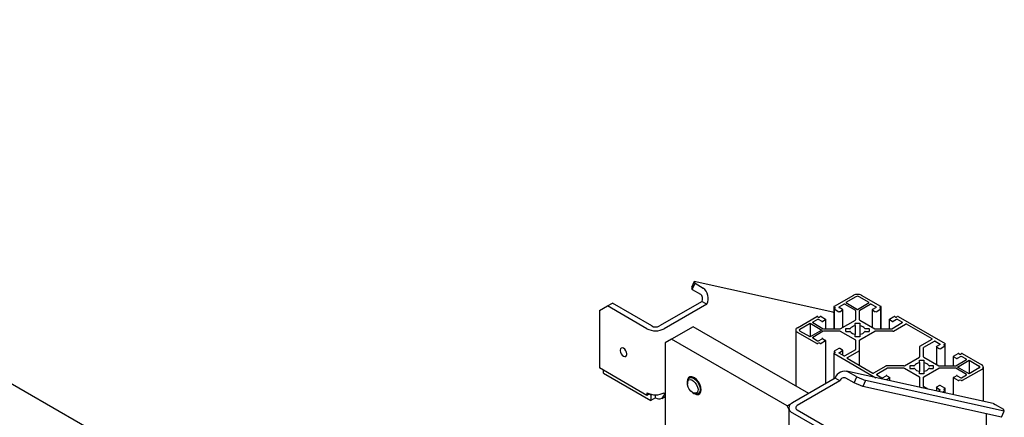
# Model space of a CAD drawing. Units: millimetres. Extents: x 0 to 840, y 0 to 297.
# Drawn here: x 684 to 695, y 149 to 154 of the extents above; entities that cross this region are included whole.
import ezdxf

# ---------------------------------------------------------------- set-up
doc = ezdxf.new("R2010")
doc.units = ezdxf.units.MM
doc.linetypes.add('SLD-Solid', pattern=[0])
for name, color, linetype in [('ПАНЕЛИ', 5, 'SLD-Solid'), ('ПЕРЕМЫЧКА', 190, 'SLD-Solid'), ('СТОЛБ', 1, 'SLD-Solid')]:
    doc.layers.add(name, color=color, linetype=linetype)

msp = doc.modelspace()

# ---------------------------------------------------------------- linework, layer by layer
at = {"layer": 'ПАНЕЛИ', "linetype": 'SLD-Solid', "lineweight": 25}
for p, q in [((691.149, 150.181), (690.91, 150.044)), ((692.422, 149.447), (691.149, 150.181)), ((690.91, 150.044), (690.839, 150.003)), ((692.183, 149.309), (690.91, 150.044)), ((690.839, 150.003), (690.839, 148.533)), ((691.084, 149.602), (691.08, 149.577)), ((691.095, 149.62), (691.084, 149.602)), ((691.084, 149.564), (691.089, 149.583)), ((691.089, 149.583), (691.1, 149.595)), ((691.111, 149.63), (691.095, 149.62)), ((691.1, 149.595), (691.116, 149.599)), ((691.128, 149.631), (691.104, 149.617)), ((691.132, 149.63), (691.111, 149.63)), ((691.116, 149.599), (691.134, 149.595)), ((691.122, 149.622), (691.142, 149.618)), ((691.155, 149.621), (691.132, 149.63)), ((691.134, 149.595), (691.153, 149.583)), ((691.142, 149.618), (691.163, 149.606)), ((691.153, 149.583), (691.171, 149.565)), ((691.161, 149.618), (691.155, 149.621)), ((691.184, 149.6), (691.161, 149.618)), ((691.163, 149.606), (691.184, 149.588)), ((691.205, 149.576), (691.184, 149.6)), ((691.184, 149.588), (691.201, 149.564)), ((691.08, 149.577), (691.084, 149.548)), ((691.084, 149.571), (691.084, 149.557)), ((691.085, 149.542), (691.084, 149.564)), ((691.084, 149.548), (691.084, 149.548)), ((691.092, 149.517), (691.085, 149.542)), ((691.105, 149.493), (691.092, 149.517)), ((691.122, 149.472), (691.105, 149.493)), ((691.14, 149.457), (691.122, 149.472)), ((691.171, 149.565), (691.186, 149.542)), ((691.186, 149.542), (691.196, 149.517)), ((691.198, 149.472), (691.19, 149.457)), ((691.196, 149.517), (691.201, 149.493)), ((691.201, 149.493), (691.198, 149.472)), ((691.201, 149.564), (691.215, 149.538)), ((691.221, 149.547), (691.205, 149.576)), ((691.215, 149.538), (691.223, 149.51)), ((691.232, 149.517), (691.221, 149.547)), ((691.225, 149.485), (691.221, 149.464)), ((691.223, 149.51), (691.225, 149.485)), ((691.236, 149.488), (691.232, 149.517)), ((691.232, 149.463), (691.236, 149.488)), ((691.16, 149.449), (691.14, 149.457)), ((691.142, 149.456), (691.154, 149.449)), ((691.145, 149.454), (691.155, 149.447)), ((691.156, 149.448), (691.154, 149.449)), ((691.155, 149.447), (691.161, 149.444)), ((691.176, 149.44), (691.156, 149.448)), ((691.177, 149.449), (691.16, 149.449)), ((691.161, 149.444), (691.184, 149.435)), ((691.195, 149.44), (691.176, 149.44)), ((691.19, 149.457), (691.177, 149.449)), ((691.184, 149.435), (691.205, 149.435)), ((691.21, 149.448), (691.195, 149.44)), ((691.204, 149.444), (691.231, 149.459)), ((691.205, 149.435), (691.221, 149.445)), ((691.221, 149.464), (691.21, 149.448)), ((691.221, 149.445), (691.232, 149.463)), ((692.183, 149.309), (692.242, 149.343)), ((692.204, 149.273), (692.183, 149.309))]:
    msp.add_line(p, q, dxfattribs=at)
msp.add_arc((691.127, 149.578), 0.0438, 95.8828, 188.9986, dxfattribs=at)
at = {"layer": 'ПЕРЕМЫЧКА', "linetype": 'SLD-Solid', "lineweight": 25}
msp.add_line((692.279, 144.557), (676.671, 153.568), dxfattribs=at)
at = {"layer": 'СТОЛБ', "linetype": 'SLD-Solid', "lineweight": 25}
for p, q in [((691.158, 150.682), (691.128, 150.614)), ((691.168, 150.661), (691.158, 150.682)), ((692.689, 150.344), (691.158, 150.682)), ((691.128, 150.614), (691.137, 150.593)), ((691.137, 150.593), (691.168, 150.661)), ((691.137, 150.593), (691.227, 150.541)), ((691.168, 150.661), (691.257, 150.609)), ((691.246, 150.462), (690.776, 150.191)), ((691.246, 150.462), (691.299, 150.431)), ((692.916, 150.528), (692.702, 150.404)), ((692.943, 150.513), (692.831, 150.448)), ((692.831, 150.448), (692.961, 150.373)), ((692.961, 150.373), (693.091, 150.448)), ((693.091, 150.448), (692.978, 150.513)), ((693.219, 150.404), (693.005, 150.528)), ((690.115, 150.36), (690.203, 150.411)), ((690.115, 150.36), (690.115, 149.727)), ((690.203, 150.411), (690.256, 150.442)), ((690.637, 150.16), (690.203, 150.411)), ((690.691, 150.191), (690.256, 150.442)), ((691.299, 150.431), (690.829, 150.16)), ((692.689, 150.344), (692.7, 150.339)), ((692.7, 150.402), (692.7, 150.158)), ((692.702, 150.399), (692.713, 150.393)), ((692.702, 150.38), (692.702, 150.158)), ((692.713, 150.388), (692.704, 150.383)), ((692.704, 150.378), (692.755, 150.348)), ((692.757, 150.4), (692.811, 150.431)), ((692.796, 150.372), (692.757, 150.395)), ((692.764, 150.348), (692.796, 150.367)), ((692.798, 150.175), (692.798, 150.369)), ((692.82, 150.431), (692.937, 150.363)), ((692.939, 150.361), (692.939, 150.258)), ((692.983, 150.258), (692.983, 150.361)), ((692.985, 150.363), (693.102, 150.431)), ((693.11, 150.431), (693.165, 150.4)), ((693.124, 150.369), (693.124, 150.175)), ((693.165, 150.395), (693.125, 150.372)), ((693.125, 150.367), (693.157, 150.348)), ((693.166, 150.348), (693.217, 150.378)), ((693.209, 150.393), (693.219, 150.399)), ((693.217, 150.383), (693.209, 150.388)), ((693.219, 150.158), (693.219, 150.38)), ((693.221, 150.158), (693.221, 150.402)), ((692.298, 150.171), (692.512, 150.295)), ((692.52, 150.263), (692.466, 150.232)), ((692.521, 150.295), (692.532, 150.289)), ((692.569, 150.241), (692.529, 150.263)), ((692.54, 150.289), (692.549, 150.294)), ((692.558, 150.294), (692.609, 150.264)), ((692.609, 150.259), (692.577, 150.241)), ((692.611, 150.158), (692.611, 150.262)), ((692.771, 150.159), (692.937, 150.255)), ((692.985, 150.255), (693.151, 150.159)), ((693.31, 150.262), (693.31, 150.158)), ((693.312, 150.264), (693.363, 150.294)), ((693.344, 150.241), (693.312, 150.259)), ((693.392, 150.263), (693.353, 150.241)), ((693.372, 150.294), (693.381, 150.289)), ((693.39, 150.289), (693.4, 150.295)), ((693.455, 150.232), (693.401, 150.263)), ((693.409, 150.295), (693.926, 149.996)), ((692.279, 150.146), (692.279, 149.529)), ((692.324, 150.156), (692.437, 150.221)), ((692.437, 150.071), (692.324, 150.135)), ((692.437, 150.221), (692.566, 150.146)), ((692.437, 150.221), (692.437, 150.071)), ((692.566, 150.146), (692.437, 150.071)), ((692.466, 150.227), (692.583, 150.159)), ((692.583, 150.132), (692.466, 150.064)), ((692.588, 150.158), (692.766, 150.158)), ((692.766, 150.133), (692.588, 150.133)), ((692.771, 150.132), (692.937, 150.036)), ((692.83, 150.157), (692.829, 150.156)), ((692.829, 150.156), (692.829, 150.135)), ((692.829, 150.135), (692.83, 150.134)), ((692.831, 150.159), (692.83, 150.158)), ((692.83, 150.158), (692.83, 150.158)), ((692.83, 150.158), (692.83, 150.157)), ((692.83, 150.134), (692.83, 150.133)), ((692.83, 150.133), (692.83, 150.133)), ((692.83, 150.133), (692.831, 150.132)), ((692.832, 150.159), (692.831, 150.159)), ((692.831, 150.132), (692.832, 150.132)), ((692.833, 150.16), (692.832, 150.159)), ((692.832, 150.132), (692.833, 150.131)), ((692.834, 150.16), (692.833, 150.16)), ((692.833, 150.131), (692.834, 150.131)), ((692.836, 150.16), (692.834, 150.16)), ((692.834, 150.131), (692.836, 150.131)), ((692.875, 150.16), (692.836, 150.16)), ((692.836, 150.131), (692.875, 150.131)), ((692.936, 150.219), (692.937, 150.22)), ((692.936, 150.218), (692.936, 150.219)), ((692.936, 150.218), (692.936, 150.218)), ((692.936, 150.195), (692.936, 150.218)), ((692.936, 150.195), (692.936, 150.096)), ((692.937, 150.22), (692.938, 150.22)), ((692.938, 150.22), (692.938, 150.221)), ((692.938, 150.221), (692.94, 150.221)), ((692.94, 150.221), (692.941, 150.221)), ((692.941, 150.221), (692.942, 150.221)), ((692.942, 150.221), (692.979, 150.221)), ((692.979, 150.221), (692.981, 150.221)), ((692.981, 150.221), (692.982, 150.221)), ((692.982, 150.221), (692.983, 150.221)), ((692.983, 150.221), (692.984, 150.22)), ((692.984, 150.22), (692.985, 150.22)), ((692.985, 150.22), (692.985, 150.219)), ((692.985, 150.219), (692.986, 150.218)), ((692.985, 150.036), (693.151, 150.132)), ((692.986, 150.218), (692.986, 150.195)), ((692.986, 150.218), (692.986, 150.218)), ((692.986, 150.195), (692.986, 150.096)), ((693.086, 150.16), (693.046, 150.16)), ((693.046, 150.131), (693.086, 150.131)), ((693.087, 150.16), (693.086, 150.16)), ((693.086, 150.131), (693.087, 150.131)), ((693.088, 150.16), (693.087, 150.16)), ((693.087, 150.131), (693.088, 150.131)), ((693.089, 150.159), (693.088, 150.16)), ((693.088, 150.131), (693.089, 150.132)), ((693.09, 150.159), (693.089, 150.159)), ((693.089, 150.132), (693.09, 150.132)), ((693.091, 150.158), (693.09, 150.159)), ((693.09, 150.132), (693.091, 150.133)), ((693.092, 150.157), (693.091, 150.158)), ((693.091, 150.158), (693.091, 150.158)), ((693.091, 150.133), (693.092, 150.134)), ((693.091, 150.133), (693.091, 150.133)), ((693.092, 150.156), (693.092, 150.157)), ((693.092, 150.135), (693.092, 150.156)), ((693.092, 150.134), (693.092, 150.135)), ((693.155, 150.158), (693.334, 150.158)), ((693.352, 150.133), (693.155, 150.133)), ((693.338, 150.159), (693.455, 150.227)), ((693.356, 150.134), (693.491, 150.212)), ((693.783, 150.049), (693.5, 150.212)), ((692.512, 149.996), (692.298, 150.12)), ((692.466, 150.059), (692.52, 150.028)), ((692.529, 150.028), (692.569, 150.05)), ((692.609, 150.027), (692.558, 149.997)), ((692.577, 150.05), (692.609, 150.032)), ((692.611, 149.556), (692.611, 150.029)), ((692.936, 150.073), (692.936, 150.096)), ((692.936, 150.072), (692.936, 150.073)), ((692.936, 150.073), (692.936, 150.073)), ((692.937, 150.071), (692.936, 150.072)), ((692.938, 150.071), (692.937, 150.071)), ((692.938, 150.07), (692.938, 150.071)), ((692.94, 150.07), (692.938, 150.07)), ((692.939, 150.033), (692.939, 149.93)), ((692.941, 150.07), (692.94, 150.07)), ((692.942, 150.07), (692.941, 150.07)), ((692.979, 150.07), (692.942, 150.07)), ((692.981, 150.07), (692.979, 150.07)), ((692.982, 150.07), (692.981, 150.07)), ((692.983, 150.07), (692.982, 150.07)), ((692.984, 150.071), (692.983, 150.07)), ((692.983, 149.92), (692.983, 150.033)), ((692.985, 150.071), (692.984, 150.071)), ((692.986, 150.073), (692.985, 150.072)), ((692.985, 150.072), (692.985, 150.071)), ((692.986, 150.096), (692.986, 150.073)), ((692.986, 150.073), (692.986, 150.073)), ((693.648, 149.966), (693.783, 150.044)), ((693.692, 149.955), (693.809, 150.023)), ((693.818, 150.023), (693.872, 149.991)), ((690.347, 149.938), (690.344, 149.924)), ((690.344, 149.924), (690.344, 149.918)), ((690.344, 149.918), (690.347, 149.901)), ((690.355, 149.947), (690.347, 149.938)), ((690.366, 149.949), (690.355, 149.947)), ((690.38, 149.945), (690.366, 149.949)), ((690.393, 149.934), (690.38, 149.945)), ((690.405, 149.918), (690.393, 149.934)), ((690.412, 149.9), (690.405, 149.918)), ((692.532, 150.002), (692.521, 149.996)), ((692.549, 149.997), (692.54, 150.002)), ((692.702, 149.911), (692.702, 149.892)), ((692.755, 149.943), (692.704, 149.913)), ((692.704, 149.908), (692.713, 149.903)), ((692.757, 149.896), (692.796, 149.919)), ((692.796, 149.924), (692.764, 149.943)), ((692.798, 149.868), (692.798, 149.922)), ((692.937, 149.928), (692.82, 149.86)), ((692.981, 149.917), (692.846, 149.839)), ((692.983, 149.755), (692.983, 149.92)), ((693.646, 149.963), (693.646, 149.85)), ((693.69, 149.85), (693.69, 149.953)), ((693.831, 149.961), (693.831, 149.767)), ((693.872, 149.986), (693.832, 149.964)), ((693.832, 149.959), (693.864, 149.94)), ((693.873, 149.94), (693.925, 149.97)), ((693.916, 149.985), (693.926, 149.991)), ((693.925, 149.975), (693.916, 149.98)), ((693.926, 149.75), (693.926, 149.972)), ((693.928, 149.75), (693.928, 149.994)), ((690.347, 149.901), (690.355, 149.883)), ((690.355, 149.883), (690.366, 149.868)), ((690.366, 149.868), (690.38, 149.857)), ((690.38, 149.857), (690.393, 149.852)), ((690.393, 149.852), (690.405, 149.854)), ((690.405, 149.854), (690.412, 149.863)), ((690.415, 149.883), (690.412, 149.9)), ((690.412, 149.863), (690.415, 149.877)), ((690.415, 149.877), (690.415, 149.883)), ((692.7, 149.889), (692.7, 149.608)), ((692.713, 149.898), (692.702, 149.892)), ((692.702, 149.887), (693.164, 149.62)), ((692.811, 149.86), (692.757, 149.891)), ((692.846, 149.834), (693.128, 149.671)), ((693.478, 149.751), (693.644, 149.847)), ((693.643, 149.81), (693.643, 149.811)), ((693.643, 149.811), (693.644, 149.811)), ((693.643, 149.809), (693.643, 149.81)), ((693.643, 149.787), (693.643, 149.809)), ((693.644, 149.811), (693.645, 149.812)), ((693.645, 149.812), (693.646, 149.812)), ((693.646, 149.812), (693.647, 149.813)), ((693.647, 149.813), (693.648, 149.813)), ((693.648, 149.813), (693.649, 149.813)), ((693.649, 149.813), (693.687, 149.813)), ((693.687, 149.813), (693.688, 149.813)), ((693.688, 149.813), (693.689, 149.813)), ((693.689, 149.813), (693.69, 149.812)), ((693.69, 149.812), (693.691, 149.812)), ((693.691, 149.812), (693.692, 149.811)), ((693.692, 149.847), (693.858, 149.751)), ((693.692, 149.811), (693.692, 149.811)), ((693.692, 149.811), (693.693, 149.81)), ((693.693, 149.81), (693.693, 149.809)), ((693.693, 149.809), (693.693, 149.787)), ((694.017, 149.853), (694.017, 149.75)), ((694.019, 149.856), (694.07, 149.886)), ((694.051, 149.832), (694.019, 149.851)), ((694.045, 149.751), (694.162, 149.819)), ((694.099, 149.855), (694.06, 149.832)), ((694.062, 149.737), (694.192, 149.812)), ((694.079, 149.886), (694.088, 149.88)), ((694.097, 149.88), (694.108, 149.887)), ((694.162, 149.824), (694.108, 149.855)), ((694.116, 149.887), (694.331, 149.763)), ((694.192, 149.812), (694.304, 149.748)), ((694.192, 149.812), (694.192, 149.662)), ((690.637, 149.425), (690.115, 149.727)), ((690.159, 149.671), (690.159, 149.702)), ((694.456, 149.335), (692.838, 149.692)), ((693.272, 149.749), (693.137, 149.671)), ((693.29, 149.724), (693.173, 149.656)), ((693.473, 149.75), (693.277, 149.75)), ((693.473, 149.725), (693.295, 149.725)), ((693.478, 149.724), (693.644, 149.628)), ((693.538, 149.75), (693.537, 149.75)), ((693.537, 149.75), (693.537, 149.749)), ((693.537, 149.749), (693.537, 149.748)), ((693.537, 149.748), (693.537, 149.726)), ((693.537, 149.726), (693.537, 149.726)), ((693.537, 149.726), (693.537, 149.725)), ((693.537, 149.725), (693.538, 149.724)), ((693.539, 149.751), (693.538, 149.751)), ((693.538, 149.751), (693.538, 149.75)), ((693.538, 149.724), (693.538, 149.724)), ((693.538, 149.724), (693.539, 149.723)), ((693.54, 149.751), (693.539, 149.751)), ((693.539, 149.723), (693.54, 149.723)), ((693.542, 149.752), (693.54, 149.751)), ((693.54, 149.723), (693.542, 149.723)), ((693.543, 149.752), (693.542, 149.752)), ((693.542, 149.723), (693.543, 149.723)), ((693.582, 149.752), (693.543, 149.752)), ((693.543, 149.723), (693.582, 149.723)), ((693.643, 149.787), (693.643, 149.688)), ((693.643, 149.665), (693.643, 149.688)), ((693.692, 149.628), (693.858, 149.724)), ((693.693, 149.787), (693.693, 149.688)), ((693.693, 149.688), (693.693, 149.665)), ((693.793, 149.752), (693.754, 149.752)), ((693.754, 149.723), (693.793, 149.723)), ((693.794, 149.752), (693.793, 149.752)), ((693.793, 149.723), (693.794, 149.723)), ((693.795, 149.751), (693.794, 149.752)), ((693.794, 149.723), (693.795, 149.723)), ((693.796, 149.751), (693.795, 149.751)), ((693.795, 149.723), (693.796, 149.723)), ((693.797, 149.751), (693.796, 149.751)), ((693.796, 149.723), (693.797, 149.724)), ((693.798, 149.75), (693.797, 149.751)), ((693.797, 149.724), (693.798, 149.724)), ((693.799, 149.75), (693.798, 149.75)), ((693.798, 149.724), (693.799, 149.725)), ((693.799, 149.749), (693.799, 149.75)), ((693.799, 149.748), (693.799, 149.749)), ((693.799, 149.726), (693.799, 149.748)), ((693.799, 149.725), (693.799, 149.726)), ((693.799, 149.726), (693.799, 149.726)), ((693.862, 149.75), (694.041, 149.75)), ((694.041, 149.725), (693.862, 149.725)), ((694.162, 149.656), (694.045, 149.724)), ((694.192, 149.662), (694.062, 149.737)), ((694.331, 149.712), (694.116, 149.588)), ((694.304, 149.727), (694.192, 149.662)), ((694.349, 149.359), (694.349, 149.737)), ((690.159, 149.671), (690.682, 149.369)), ((692.713, 149.615), (692.243, 149.344)), ((692.766, 149.584), (692.296, 149.313)), ((692.766, 149.584), (692.713, 149.615)), ((692.923, 149.562), (692.833, 149.614)), ((692.953, 149.63), (692.863, 149.682)), ((692.923, 149.562), (692.953, 149.63)), ((692.953, 149.63), (693.05, 149.59)), ((693.05, 149.59), (693.02, 149.522)), ((694.58, 149.252), (693.05, 149.59)), ((693.173, 149.651), (693.228, 149.62)), ((693.236, 149.62), (693.276, 149.642)), ((693.316, 149.619), (693.276, 149.595)), ((693.284, 149.642), (693.316, 149.624)), ((693.318, 149.586), (693.318, 149.621)), ((693.643, 149.664), (693.643, 149.665)), ((693.644, 149.663), (693.643, 149.664)), ((693.643, 149.664), (693.643, 149.664)), ((693.645, 149.663), (693.644, 149.663)), ((693.646, 149.662), (693.645, 149.663)), ((693.647, 149.662), (693.646, 149.662)), ((693.646, 149.625), (693.646, 149.522)), ((693.648, 149.662), (693.647, 149.662)), ((693.649, 149.662), (693.648, 149.662)), ((693.687, 149.662), (693.649, 149.662)), ((693.688, 149.662), (693.687, 149.662)), ((693.689, 149.662), (693.688, 149.662)), ((693.69, 149.662), (693.689, 149.662)), ((693.691, 149.663), (693.69, 149.662)), ((693.69, 149.522), (693.69, 149.625)), ((693.692, 149.663), (693.691, 149.663)), ((693.693, 149.664), (693.692, 149.664)), ((693.692, 149.664), (693.692, 149.663)), ((693.693, 149.665), (693.693, 149.664)), ((694.017, 149.621), (694.017, 149.432)), ((694.019, 149.624), (694.051, 149.642)), ((694.07, 149.589), (694.019, 149.619)), ((694.06, 149.642), (694.099, 149.62)), ((694.088, 149.594), (694.079, 149.589)), ((694.108, 149.588), (694.097, 149.594)), ((694.108, 149.62), (694.162, 149.651)), ((693.02, 149.522), (692.923, 149.562)), ((694.55, 149.185), (693.02, 149.522)), ((693.644, 149.519), (693.637, 149.516)), ((693.668, 149.51), (693.667, 149.509)), ((693.67, 149.508), (693.668, 149.51)), ((693.668, 149.51), (693.668, 149.509)), ((693.736, 149.494), (693.692, 149.519)), ((693.831, 149.513), (693.831, 149.473)), ((693.864, 149.534), (693.832, 149.516)), ((693.832, 149.511), (693.872, 149.488)), ((693.872, 149.483), (693.848, 149.469)), ((693.925, 149.505), (693.873, 149.534)), ((693.893, 149.459), (693.926, 149.478)), ((693.916, 149.495), (693.925, 149.5)), ((693.926, 149.483), (693.916, 149.49)), ((693.926, 149.483), (693.926, 149.502)), ((693.928, 149.451), (693.928, 149.481)), ((690.637, 149.454), (690.637, 149.425)), ((690.666, 149.442), (690.637, 149.425)), ((690.664, 149.441), (690.682, 149.43)), ((690.682, 149.43), (690.69, 149.435)), ((690.682, 149.43), (690.682, 149.369)), ((690.733, 149.399), (690.682, 149.369)), ((690.733, 149.399), (690.733, 149.431)), ((690.801, 149.392), (690.839, 149.414)), ((692.204, 149.288), (692.204, 148.583)), ((692.296, 149.264), (692.731, 149.013)), ((694.456, 149.335), (694.461, 149.334)), ((694.461, 149.334), (694.481, 149.325)), ((694.481, 149.325), (694.571, 149.273)), ((694.58, 149.252), (694.571, 149.273)), ((692.243, 149.233), (692.678, 148.982)), ((694.384, 147.558), (694.384, 149.221)), ((694.55, 149.185), (694.58, 149.252))]:
    msp.add_line(p, q, dxfattribs=at)
for centre, radius, start, end in [((691.174, 150.496), 0.14, 332.4688, 53.7174), ((691.19, 150.491), 0.0626, 332.4688, 53.7174), ((692.961, 150.443), 0.0961, 62.6097, 117.3903), ((692.961, 150.479), 0.0384, 62.6097, 117.3903), ((692.703, 150.402), 0.00273, 110.7834, 249.2166), ((692.705, 150.38), 0.00273, 110.7834, 249.2166), ((692.712, 150.391), 0.00273, 290.7834, 69.2166), ((692.758, 150.397), 0.00273, 110.7834, 249.2166), ((692.76, 150.357), 0.00961, 242.6097, 297.3903), ((692.795, 150.369), 0.00273, 290.7834, 69.2166), ((692.815, 150.422), 0.00961, 62.6097, 117.3903), ((692.936, 150.361), 0.00314, 5.6948, 65.6253), ((692.986, 150.361), 0.00314, 114.3747, 174.3052), ((693.106, 150.422), 0.00961, 62.6097, 117.3903), ((693.126, 150.369), 0.00273, 110.7834, 249.2166), ((693.162, 150.357), 0.00961, 242.6097, 297.3903), ((693.164, 150.397), 0.00273, 290.7834, 69.2166), ((693.21, 150.391), 0.00273, 110.7834, 249.2166), ((693.216, 150.38), 0.00273, 290.7834, 69.2166), ((693.218, 150.402), 0.00273, 290.7834, 69.2166), ((692.467, 150.229), 0.00273, 110.7834, 249.2166), ((692.517, 150.286), 0.00961, 62.6097, 117.3903), ((692.525, 150.255), 0.00961, 62.6097, 117.3903), ((692.536, 150.297), 0.00961, 242.6097, 297.3903), ((692.554, 150.285), 0.00961, 62.6097, 117.3903), ((692.573, 150.249), 0.00961, 242.6097, 297.3903), ((692.608, 150.262), 0.00273, 290.7834, 69.2166), ((692.936, 150.258), 0.00314, 294.3747, 354.3052), ((692.986, 150.258), 0.00314, 185.6948, 245.6253), ((693.313, 150.262), 0.00273, 110.7834, 249.2166), ((693.348, 150.249), 0.00961, 242.6097, 297.3903), ((693.368, 150.285), 0.00961, 62.6097, 117.3903), ((693.385, 150.297), 0.00961, 242.6097, 297.3903), ((693.397, 150.255), 0.00961, 62.6097, 117.3903), ((693.405, 150.286), 0.00961, 62.6097, 117.3903), ((693.454, 150.229), 0.00273, 290.7834, 69.2166), ((690.733, 150.345), 0.208, 242.6097, 297.3903), ((690.733, 150.273), 0.093, 242.6097, 297.3903), ((692.307, 150.146), 0.0273, 110.7834, 249.2166), ((692.328, 150.146), 0.0109, 110.7834, 249.2166), ((692.588, 150.167), 0.00902, 241.9598, 271.1441), ((692.588, 150.124), 0.00902, 88.8559, 118.0402), ((692.766, 150.167), 0.00902, 268.8559, 298.0402), ((692.766, 150.124), 0.00902, 61.9598, 91.1441), ((692.876, 150.167), 0.00704, 265.2532, 318.7459), ((692.876, 150.124), 0.00704, 41.2541, 94.7468), ((692.943, 150.114), 0.0783, 98.0325, 141.9621), ((692.943, 150.177), 0.0783, 218.0379, 261.9675), ((692.931, 150.196), 0.0044, 272.282, 346.7543), ((692.99, 150.196), 0.0044, 193.2457, 267.718), ((692.979, 150.114), 0.0783, 38.0379, 81.9675), ((692.979, 150.177), 0.0783, 278.0325, 321.9621), ((693.046, 150.167), 0.00704, 221.2541, 274.7468), ((693.046, 150.124), 0.00704, 85.2532, 138.7459), ((693.155, 150.167), 0.00902, 241.9598, 271.1441), ((693.155, 150.124), 0.00902, 88.8559, 118.0402), ((693.334, 150.167), 0.00902, 268.8559, 298.0402), ((693.352, 150.142), 0.00902, 268.8559, 298.0402), ((693.496, 150.203), 0.00961, 62.6097, 117.3903), ((692.467, 150.062), 0.00273, 110.7834, 249.2166), ((692.525, 150.036), 0.00961, 242.6097, 297.3903), ((692.573, 150.042), 0.00961, 62.6097, 117.3903), ((692.608, 150.029), 0.00273, 290.7834, 69.2166), ((692.931, 150.095), 0.0044, 13.2457, 87.718), ((692.936, 150.033), 0.00314, 5.6948, 65.6253), ((692.986, 150.033), 0.00314, 114.3747, 174.3052), ((692.99, 150.095), 0.0044, 92.282, 166.7543), ((693.782, 150.046), 0.00273, 290.7834, 69.2166), ((693.813, 150.014), 0.00961, 62.6097, 117.3903), ((692.517, 150.005), 0.00961, 242.6097, 297.3903), ((692.536, 149.994), 0.00961, 62.6097, 117.3903), ((692.554, 150.006), 0.00961, 242.6097, 297.3903), ((692.705, 149.911), 0.00273, 110.7834, 249.2166), ((692.76, 149.934), 0.00961, 62.6097, 117.3903), ((692.795, 149.922), 0.00273, 290.7834, 69.2166), ((692.936, 149.931), 0.00314, 294.3747, 354.3052), ((692.98, 149.92), 0.00314, 294.3747, 354.3052), ((693.649, 149.963), 0.00314, 114.3747, 174.3052), ((693.693, 149.952), 0.00314, 114.3747, 174.3052), ((693.833, 149.961), 0.00273, 110.7834, 249.2166), ((693.869, 149.949), 0.00961, 242.6097, 297.3903), ((693.871, 149.989), 0.00273, 290.7834, 69.2166), ((693.917, 149.982), 0.00273, 110.7834, 249.2166), ((693.924, 149.972), 0.00273, 290.7834, 69.2166), ((693.925, 149.994), 0.00273, 290.7834, 69.2166), ((692.703, 149.889), 0.00273, 110.7834, 249.2166), ((692.712, 149.9), 0.00273, 290.7834, 69.2166), ((692.758, 149.894), 0.00273, 110.7834, 249.2166), ((692.815, 149.869), 0.00961, 242.6097, 297.3903), ((692.847, 149.837), 0.00273, 110.7834, 249.2166), ((693.643, 149.85), 0.00314, 294.3747, 354.3052), ((693.693, 149.85), 0.00314, 185.6948, 245.6253), ((694.02, 149.853), 0.00273, 110.7834, 249.2166), ((694.056, 149.841), 0.00961, 242.6097, 297.3903), ((694.075, 149.877), 0.00961, 62.6097, 117.3903), ((694.093, 149.889), 0.00961, 242.6097, 297.3903), ((694.104, 149.847), 0.00961, 62.6097, 117.3903), ((694.112, 149.878), 0.00961, 62.6097, 117.3903), ((694.161, 149.821), 0.00273, 290.7834, 69.2166), ((692.818, 149.582), 0.11, 65.5079, 162.6504), ((693.276, 149.741), 0.00902, 88.8559, 118.0402), ((693.295, 149.716), 0.00902, 88.8559, 118.0402), ((693.473, 149.759), 0.00902, 268.8559, 298.0402), ((693.473, 149.716), 0.00902, 61.9598, 91.1441), ((693.583, 149.759), 0.00704, 265.2532, 318.7459), ((693.583, 149.716), 0.00704, 41.2541, 94.7468), ((693.65, 149.706), 0.0783, 98.0325, 141.9621), ((693.65, 149.769), 0.0783, 218.0379, 261.9675), ((693.639, 149.788), 0.0044, 272.282, 346.7543), ((693.639, 149.687), 0.0044, 13.2457, 87.718), ((693.697, 149.788), 0.0044, 193.2457, 267.718), ((693.697, 149.687), 0.0044, 92.282, 166.7543), ((693.686, 149.706), 0.0783, 38.0379, 81.9675), ((693.686, 149.769), 0.0783, 278.0325, 321.9621), ((693.753, 149.759), 0.00704, 221.2541, 274.7468), ((693.753, 149.716), 0.00704, 85.2532, 138.7459), ((693.862, 149.759), 0.00902, 241.9598, 271.1441), ((693.862, 149.716), 0.00902, 88.8559, 118.0402), ((694.041, 149.759), 0.00902, 268.8559, 298.0402), ((694.041, 149.716), 0.00902, 61.9598, 91.1441), ((694.3, 149.737), 0.0109, 290.7834, 69.2166), ((694.321, 149.737), 0.0273, 290.7834, 69.2166), ((692.813, 149.57), 0.049, 65.5079, 162.6504), ((693.133, 149.68), 0.00961, 242.6097, 297.3903), ((693.174, 149.653), 0.00273, 110.7834, 249.2166), ((693.232, 149.628), 0.00961, 242.6097, 297.3903), ((693.28, 149.634), 0.00961, 62.6097, 117.3903), ((693.315, 149.621), 0.00273, 290.7834, 69.2166), ((693.643, 149.625), 0.00314, 5.6948, 65.6253), ((693.693, 149.625), 0.00314, 114.3747, 174.3052), ((694.02, 149.621), 0.00273, 110.7834, 249.2166), ((694.056, 149.634), 0.00961, 62.6097, 117.3903), ((694.075, 149.598), 0.00961, 242.6097, 297.3903), ((694.093, 149.586), 0.00961, 62.6097, 117.3903), ((694.104, 149.628), 0.00961, 242.6097, 297.3903), ((694.112, 149.597), 0.00961, 242.6097, 297.3903), ((694.161, 149.653), 0.00273, 290.7834, 69.2166), ((693.643, 149.522), 0.00314, 294.3747, 354.3052), ((693.693, 149.522), 0.00314, 185.6948, 245.6253), ((693.833, 149.513), 0.00273, 110.7834, 249.2166), ((693.869, 149.526), 0.00961, 62.6097, 117.3903), ((693.871, 149.486), 0.00273, 290.7834, 69.2166), ((693.917, 149.492), 0.00273, 110.7834, 249.2166), ((693.924, 149.502), 0.00273, 290.7834, 69.2166), ((693.925, 149.481), 0.00273, 290.7834, 69.2166), ((690.733, 149.639), 0.208, 242.6097, 297.3903), ((690.771, 149.445), 0.0592, 230.7967, 9.214), ((692.264, 149.288), 0.0592, 110.7834, 249.2166), ((692.306, 149.288), 0.0264, 110.7834, 249.2166)]:
    msp.add_arc(centre, radius, start, end, dxfattribs=at)

doc.saveas('drawing.dxf')
